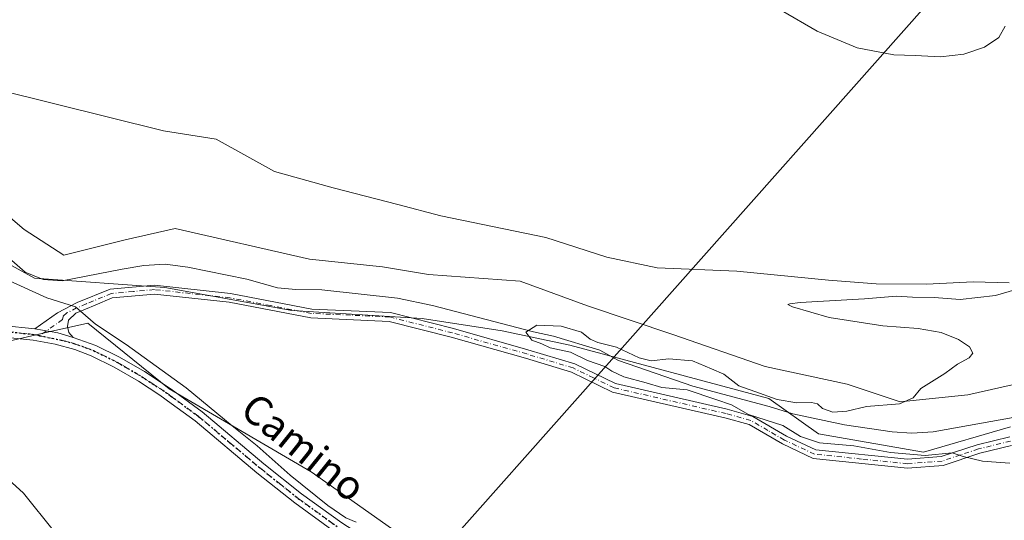
# Model space of a CAD drawing. Units: metres. Extents: x 638426 to 641892, y 4715933 to 4718316.
# Drawn here: x 639763 to 640033, y 4716091 to 4716228 of the extents above; entities that cross this region are included whole.
import ezdxf
from ezdxf.enums import TextEntityAlignment as Align

# ---------------------------------------------------------------- set-up
doc = ezdxf.new("R2010")
doc.units = ezdxf.units.M
doc.header["$MEASUREMENT"] = 0
doc.linetypes.add('DGN Style 4', pattern=[2.6384748266838614, 1.318413404963828, -0.6592067024819142, 0.001648016756204785, -0.6592067024819142])
doc.linetypes.add('DGN Style 5', pattern=[1.1536117293433497, 0.4944050268614355, -0.6592067024819142])
for name, color, linetype, lineweight in [('Arbolado forestal CxS', 92, 'Continuous', 0), ('Camino Cxs', 7, 'Continuous', 0), ('Camino eje', 30, 'DGN Style 4', 13), ('Corriente natural lineal', 142, 'Continuous', 13), ('Cultivos herbáceos CxS', 92, 'Continuous', 0), ('Cultivos leñosos CxS', 92, 'Continuous', 0), ('Curva de nivel normal', 30, 'Continuous', 0), ('Entidad de ámbito territorial', 7, 'Continuous', 0), ('Entidad de ámbito territorial CxS', 92, 'Continuous', 0), ('Pista no pavimentada Cxs', 111, 'Continuous', 0), ('Pista no pavimentada eje', 91, 'DGN Style 4', 0), ('Ruta', 7, 'DGN Style 5', 30), ('Tendido', 6, 'Continuous', 0), ('Texto cartográfico', 7, 'Continuous', 0)]:
    doc.layers.add(name, color=color, linetype=linetype, lineweight=lineweight)
doc.styles.add('Style-Arial', font='txt')

# ---------------------------------------------------------------- blocks, each defined once
blk = doc.blocks.new('*U20')
at = {"layer": 'Cultivos herbáceos CxS', "color": 92, "linetype": 'Continuous', "lineweight": 0}
blk.add_polyline3d([(639759.6659000004, 4716139.613100001, 416.8035999999993), (639770.6655000001, 4716142.113100001, 416.5100999999996), (639781.6653000005, 4716144.613100001, 415.7467999999935), (639803.9737, 4716126.642100001, 415.8806000000041), (639842.8041000003, 4716103.911699999, 413.8518999999943), (639875.0049000002, 4716081.181700001, 414.2670000000071), (639922.3589000005, 4716066.975500001, 413.9616999999998), (639986.7609000001, 4716048.033500001, 412.1049999999959), (639985.8413000006, 4716051.3773, 411.8524999999936), (640004.1469000002, 4716044.163699999, 411.5387999999948), (640031.3979000002, 4716038.321699999, 410.8816999999981), (640057.6756999996, 4716032.480699999, 410.3289999999979)], dxfattribs=at)
blk = doc.blocks.new('*U21')
at = {"layer": 'Cultivos herbáceos CxS', "color": 92, "linetype": 'Continuous', "lineweight": 0}
blk.add_polyline3d([(640044.0517999995, 4716129.837099999, 409.8654999999999), (640022.6404999997, 4716124.9705, 410.0871000000043), (640004.1482999995, 4716123.022500001, 410.2394000000059), (639989.5506999996, 4716127.8903, 410.5384999999951), (639967.1655000001, 4716132.758300001, 410.9695000000065), (639941.8616000004, 4716141.520500001, 410.9870999999985), (639918.5037000002, 4716149.3095, 411.2761000000028), (639900.0126999998, 4716156.124500001, 411.8420000000042), (639874.9874999998, 4716157.9487, 412.2621999999974), (639862.3645000001, 4716160.0525, 412.5311999999976), (639842.3777000001, 4716162.156500001, 412.9100000000035), (639805.5604999998, 4716170.571699999, 413.5973999999987), (639791.8844999997, 4716167.4169, 413.6953000000067), (639775.0532999998, 4716163.208900001, 414.1627000000008), (639764.2474999997, 4716170.2411, 414.2709999999934), (639751.5954999998, 4716180.951099999, 414.5755999999965)], dxfattribs=at)

msp = doc.modelspace()

# ---------------------------------------------------------------- linework, layer by layer
at = {"layer": 'Arbolado forestal CxS', "color": 92, "linetype": 'Continuous', "lineweight": 0}
for points in [[(639751.5954999998, 4716180.951099999, 414.5755999999965), (639764.2474999997, 4716170.2411, 414.2709999999934), (639775.0532999998, 4716163.208900001, 414.1627000000008), (639791.8844999997, 4716167.4169, 413.6953000000067), (639805.5604999998, 4716170.571699999, 413.5973999999987), (639842.3777000001, 4716162.156500001, 412.9100000000035), (639862.3645000001, 4716160.0525, 412.5311999999976), (639874.9874999998, 4716157.9487, 412.2621999999974), (639900.0126999998, 4716156.124500001, 411.8420000000042), (639918.5037000002, 4716149.3095, 411.2761000000028), (639941.8616000004, 4716141.520500001, 410.9870999999985), (639967.1655000001, 4716132.758300001, 410.9695000000065), (639989.5506999996, 4716127.8903, 410.5384999999951), (640004.1482999995, 4716123.022500001, 410.2394000000059), (640022.6404999997, 4716124.9705, 410.0871000000043), (640044.0517999995, 4716129.837099999, 409.8654999999999)], [(640044.0517999995, 4716129.837099999, 409.8654999999999), (640022.6404999997, 4716124.9705, 410.0871000000043), (640004.1482999995, 4716123.022500001, 410.2394000000059), (639989.5506999996, 4716127.8903, 410.5384999999951), (639967.1655000001, 4716132.758300001, 410.9695000000065), (639941.8616000004, 4716141.520500001, 410.9870999999985), (639918.5037000002, 4716149.3095, 411.2761000000028), (639900.0126999998, 4716156.124500001, 411.8420000000042), (639874.9874999998, 4716157.9487, 412.2621999999974), (639862.3645000001, 4716160.0525, 412.5311999999976), (639842.3777000001, 4716162.156500001, 412.9100000000035), (639805.5604999998, 4716170.571699999, 413.5973999999987), (639791.8844999997, 4716167.4169, 413.6953000000067), (639775.0532999998, 4716163.208900001, 414.1627000000008), (639764.2474999997, 4716170.2411, 414.2709999999934), (639751.5954999998, 4716180.951099999, 414.5755999999965)], [(640034.3195000002, 4716116.2073, 408.7529000000068), (640010.4603000004, 4716109.303300001, 409.444399999993), (639981.7642999999, 4716114.260500001, 409.684500000003), (639968.1382999998, 4716123.9965, 410.1067999999942), (639913.6375000002, 4716138.6007, 410.3203000000067), (639895.1454999996, 4716142.4945, 411.1929999999993), (639873.2575000003, 4716145.923699999, 411.7673999999971), (639837.4972999999, 4716148.027899999, 413.0239000000001), (639802.7895000001, 4716154.337900001, 413.5800000000018), (639767.0377000002, 4716156.948899999, 413.857600000003), (639748.0960999997, 4716167.366900001, 415.4006999999983)], [(639748.0960999997, 4716167.366900001, 415.4006999999983), (639767.0377000002, 4716156.948899999, 413.857600000003), (639802.7895000001, 4716154.337900001, 413.5800000000018), (639837.4972999999, 4716148.027899999, 413.0239000000001), (639873.2575000003, 4716145.923699999, 411.7673999999971), (639895.1454999996, 4716142.4945, 411.1929999999993), (639913.6375000002, 4716138.6007, 410.3203000000067), (639968.1382999998, 4716123.9965, 410.1067999999942), (639981.7642999999, 4716114.260500001, 409.684500000003), (640010.4603000004, 4716109.303300001, 409.444399999993), (640034.3195000002, 4716116.2073, 408.7529000000068)]]:
    msp.add_polyline3d(points, dxfattribs=at)
at = {"layer": 'Camino Cxs', "color": 7, "linetype": 'Continuous', "lineweight": 0, "extrusion": (0.01946617389347781, 0.05689060477792298, 0.9981906266650429), "elevation": 281173.9247758433, "flags": 128}
msp.add_lwpolyline([(921497.1870548853, -4660803.758574481), (921490.8674801057, -4660804.796346695), (921486.4949709761, -4660804.946025379)], dxfattribs=at)
at = {"layer": 'Camino Cxs', "color": 7, "linetype": 'Continuous', "lineweight": 0}
for points in [[(640034.5601000005, 4716111.100099999, 409.8359999999957), (640025.8800999997, 4716108.970100001, 410.1128999999929), (640015.8501000004, 4716105.640100001, 410.6469999999972), (640006.1101000002, 4716104.870100001, 410.9924000000028), (639980.3201000001, 4716107.520099999, 411.7572999999975), (639971.8501000004, 4716111.5101, 411.5776000000042), (639962.7701000003, 4716116.800100001, 411.1364999999932), (639956.1401000004, 4716118.6601, 411.553899999999), (639925.3501000004, 4716125.7401, 413.607999999993), (639914.1300999997, 4716131.190099999, 412.9848000000056), (639901.5100999996, 4716135.0101, 412.5415999999968), (639881.1801000005, 4716140.7601, 412.6873999999953), (639864.2001, 4716145.090100001, 412.8956999999937), (639842.7301000003, 4716146.0601, 413.5243999999948), (639820.4001000002, 4716150.340100001, 413.8424999999988), (639799.8800999997, 4716152.5801, 414.257700000002), (639788.3701, 4716151.530099999, 414.6301999999997), (639783.6501000002, 4716149.540100001, 415.4054999999935), (639778.4200999998, 4716147.3301, 416.1647999999986), (639776.3901000004, 4716145.420100001, 416.403999999995), (639776.0601000005, 4716143.710100001, 416.4661000000052), (639776.5000999998, 4716142.0601, 416.5212999999931), (639777.6300999997, 4716140.720100001, 416.5580999999947), (639773.4447, 4716141.9943, 416.5671000000002), (639767.1300999997, 4716143.0601, 416.6294999999955), (639773.3501000004, 4716147.460100001, 416.3711999999941), (639778.7801000001, 4716150.2401, 416.6444000000047), (639787.7901, 4716153.9101, 414.3552000000054), (639799.9001000002, 4716155.020099999, 413.8945999999996), (639820.7600999996, 4716152.7401, 413.5096999999951), (639843.0100999996, 4716148.4801, 413.2652999999991), (639864.5601000005, 4716147.5001, 412.5770000000048), (639881.8101000005, 4716143.100099999, 412.4021999999969), (639902.1901000004, 4716137.340100001, 412.2801999999938), (639915.0201000003, 4716133.460100001, 412.8062999999966), (639926.1601, 4716128.040100001, 414.5648999999976), (639956.7401000002, 4716121.0101, 411.280899999998), (639963.7200999996, 4716119.050100001, 411.0385999999999), (639972.9801000003, 4716113.6601, 411.3000000000029), (639980.9801000003, 4716109.890100001, 411.875199999995), (640006.1401000004, 4716107.3101, 410.6187999999966), (640015.3701, 4716108.040100001, 410.2121999999945), (640025.2100999998, 4716111.300100001, 409.8018000000012), (640034.1201, 4716113.4901, 409.571100000001)], [(639767.1300999997, 4716143.0601, 416.6294999999955), (639773.3501000004, 4716147.460100001, 416.3711999999941), (639778.7801000001, 4716150.2401, 416.6444000000047), (639787.7901, 4716153.9101, 414.3552000000054), (639799.9001000002, 4716155.020099999, 413.8945999999996), (639820.7600999996, 4716152.7401, 413.5096999999951), (639843.0100999996, 4716148.4801, 413.2652999999991), (639864.5601000005, 4716147.5001, 412.5770000000048), (639881.8101000005, 4716143.100099999, 412.4021999999969), (639902.1901000004, 4716137.340100001, 412.2801999999938), (639915.0201000003, 4716133.460100001, 412.8062999999966), (639926.1601, 4716128.040100001, 414.5648999999976), (639956.7401000002, 4716121.0101, 411.280899999998), (639963.7200999996, 4716119.050100001, 411.0385999999999), (639972.9801000003, 4716113.6601, 411.3000000000029), (639980.9801000003, 4716109.890100001, 411.875199999995), (640006.1401000004, 4716107.3101, 410.6187999999966), (640015.3701, 4716108.040100001, 410.2121999999945), (640025.2100999998, 4716111.300100001, 409.8018000000012), (640034.1201, 4716113.4901, 409.571100000001)], [(640034.5601000005, 4716111.100099999, 409.8359999999957), (640025.8800999997, 4716108.970100001, 410.1128999999929), (640015.8501000004, 4716105.640100001, 410.6469999999972), (640006.1101000002, 4716104.870100001, 410.9924000000028), (639980.3201000001, 4716107.520099999, 411.7572999999975), (639971.8501000004, 4716111.5101, 411.5776000000042), (639962.7701000003, 4716116.800100001, 411.1364999999932), (639956.1401000004, 4716118.6601, 411.553899999999), (639925.3501000004, 4716125.7401, 413.607999999993), (639914.1300999997, 4716131.190099999, 412.9848000000056), (639901.5100999996, 4716135.0101, 412.5415999999968), (639881.1801000005, 4716140.7601, 412.6873999999953), (639864.2001, 4716145.090100001, 412.8956999999937), (639842.7301000003, 4716146.0601, 413.5243999999948), (639820.4001000002, 4716150.340100001, 413.8424999999988), (639799.8800999997, 4716152.5801, 414.257700000002), (639788.3701, 4716151.530099999, 414.6301999999997), (639783.6501000002, 4716149.540100001, 415.4054999999935), (639778.4200999998, 4716147.3301, 416.1647999999986), (639776.3901000004, 4716145.420100001, 416.403999999995), (639776.0601000005, 4716143.710100001, 416.4661000000052), (639776.5000999998, 4716142.0601, 416.5212999999931), (639777.6300999997, 4716140.720100001, 416.5580999999947)]]:
    msp.add_polyline3d(points, dxfattribs=at)
at = {"layer": 'Camino eje', "color": 30, "linetype": 'DGN Style 4', "lineweight": 13}
msp.add_polyline3d([(640034.3400999998, 4716112.295100001, 409.6413999999932), (640025.5450999998, 4716110.1351, 409.9609000000055), (640020.6250999998, 4716108.505100001, 410.1540999999997), (640015.6101000002, 4716106.840100001, 410.4519), (640006.1250999998, 4716106.090100001, 410.805600000007), (639993.5450999998, 4716107.380100001, 411.1873000000051), (639980.6501000002, 4716108.7051, 411.8007999999973), (639972.4151, 4716112.585100001, 411.4710000000051), (639967.8750999998, 4716115.2301, 411.2525000000023), (639963.2451, 4716117.925100001, 411.0390000000043), (639956.4401000004, 4716119.835100001, 411.4219000000012), (639925.7550999997, 4716126.890100001, 414.0132000000012), (639920.1451000003, 4716129.6151, 414.053899999999), (639914.5751, 4716132.325099999, 412.8350000000065), (639901.8501000004, 4716136.175100001, 412.4113999999972), (639881.4951, 4716141.9301, 412.5194999999949), (639864.3800999997, 4716146.295100001, 412.7369000000036), (639853.6051000003, 4716146.7851, 413.2010000000009), (639842.8701, 4716147.270099999, 413.3622999999934), (639831.7050999999, 4716149.4101, 413.3242999999929), (639820.5800999999, 4716151.540100001, 413.6690999999992), (639799.8901000004, 4716153.800100001, 414.0761999999959), (639794.1350999996, 4716153.2751, 414.3586000000068), (639788.0800999999, 4716152.720100001, 414.5022999999928), (639785.7200999996, 4716151.725099999, 415.0130000000063), (639781.2150999998, 4716149.890100001, 415.9373000000051), (639778.6001000004, 4716148.7851, 416.3901000000042), (639775.8850999996, 4716147.395099999, 416.3429999999935), (639774.8701, 4716146.440099999, 416.3876000000019), (639774.7050999999, 4716145.585100001, 416.4186000000045), (639768.4704999998, 4716141.174900001, 416.7084999999934)], dxfattribs=at)
at = {"layer": 'Corriente natural lineal', "color": 142, "linetype": 'Continuous', "lineweight": 13}
msp.add_polyline3d([(639760.1700999998, 4716162.4301, 413.8524999999936), (639764.5401, 4716158.610099999, 414.0112999999984), (639769.4501, 4716156.530099999, 413.7513000000035), (639774.6300999997, 4716156.1801, 413.4712), (639791.1001000004, 4716159.4301, 412.9097000000039), (639796.9801000003, 4716160.380100001, 413.0678999999946), (639802.8601000002, 4716160.7501, 413.2649999999995), (639809.0500999996, 4716159.9801, 412.9189000000042), (639825.1901000004, 4716156.630100001, 412.3178000000044), (639833.5601000005, 4716154.3101, 411.9471999999951), (639838.5900999998, 4716153.8101, 412.0752999999968), (639845.7801000001, 4716153.770099999, 412.2449000000051), (639866.5000999998, 4716151.4801, 411.4771999999939), (639876.0100999996, 4716149.470100001, 411.4352000000072), (639903.7001, 4716142.2601, 410.3119000000006), (639909.1801000005, 4716141.040100001, 410.7396000000008), (639921.8800999997, 4716137.210100001, 409.8347000000067), (639926.9401000004, 4716134.4101, 410.0133999999962), (639947.3000999996, 4716127.380100001, 409.7933000000049), (639968.2200999996, 4716121.790100001, 409.8543000000063), (639974.7100999998, 4716119.7301, 410.0096999999951), (639988.8300999999, 4716116.780099999, 409.2593999999954), (640001.9401000004, 4716114.8201, 409.0103999999992), (640007.2600999996, 4716114.460100001, 408.831600000005), (640013.1401000004, 4716114.840100001, 408.8405999999959), (640035.0701000001, 4716118.7501, 408.8087999999989)], dxfattribs=at)
at = {"layer": 'Cultivos herbáceos CxS', "color": 92, "linetype": 'Continuous', "lineweight": 0}
for points in [[(640044.0517999995, 4716129.837099999, 409.8654999999999), (640022.6404999997, 4716124.9705, 410.0871000000043), (640004.1482999995, 4716123.022500001, 410.2394000000059), (639989.5506999996, 4716127.8903, 410.5384999999951), (639967.1655000001, 4716132.758300001, 410.9695000000065), (639941.8616000004, 4716141.520500001, 410.9870999999985), (639918.5037000002, 4716149.3095, 411.2761000000028), (639900.0126999998, 4716156.124500001, 411.8420000000042), (639874.9874999998, 4716157.9487, 412.2621999999974), (639862.3645000001, 4716160.0525, 412.5311999999976), (639842.3777000001, 4716162.156500001, 412.9100000000035), (639805.5604999998, 4716170.571699999, 413.5973999999987), (639791.8844999997, 4716167.4169, 413.6953000000067), (639775.0532999998, 4716163.208900001, 414.1627000000008), (639764.2474999997, 4716170.2411, 414.2709999999934), (639751.5954999998, 4716180.951099999, 414.5755999999965)], [(640057.6756999996, 4716032.480699999, 410.3289999999979), (640031.3979000002, 4716038.321699999, 410.8816999999981), (640004.1469000002, 4716044.163699999, 411.5387999999948), (639985.8413000006, 4716051.3773, 411.8524999999936), (639986.7609000001, 4716048.033500001, 412.1049999999959), (639922.3589000005, 4716066.975500001, 413.9616999999998), (639875.0049000002, 4716081.181700001, 414.2670000000071), (639842.8041000003, 4716103.911699999, 413.8518999999943), (639803.9737, 4716126.642100001, 415.8806000000041), (639781.6653000005, 4716144.613100001, 415.7467999999935), (639770.6655000001, 4716142.113100001, 416.5100999999996), (639759.6659000004, 4716139.613100001, 416.8035999999993)]]:
    msp.add_polyline3d(points, dxfattribs=at)
at = {"layer": 'Cultivos leñosos CxS', "color": 92, "linetype": 'Continuous', "lineweight": 0}
for points in [[(639748.0960999997, 4716167.366900001, 415.4006999999983), (639767.0377000002, 4716156.948899999, 413.857600000003), (639802.7895000001, 4716154.337900001, 413.5800000000018), (639837.4972999999, 4716148.027899999, 413.0239000000001), (639873.2575000003, 4716145.923699999, 411.7673999999971), (639895.1454999996, 4716142.4945, 411.1929999999993), (639913.6375000002, 4716138.6007, 410.3203000000067), (639968.1382999998, 4716123.9965, 410.1067999999942), (639981.7642999999, 4716114.260500001, 409.684500000003), (640010.4603000004, 4716109.303300001, 409.444399999993), (640034.3195000002, 4716116.2073, 408.7529000000068)], [(639748.0960999997, 4716167.366900001, 415.4006999999983), (639767.0377000002, 4716156.948899999, 413.857600000003), (639802.7895000001, 4716154.337900001, 413.5800000000018), (639837.4972999999, 4716148.027899999, 413.0239000000001), (639873.2575000003, 4716145.923699999, 411.7673999999971), (639895.1454999996, 4716142.4945, 411.1929999999993), (639913.6375000002, 4716138.6007, 410.3203000000067), (639968.1382999998, 4716123.9965, 410.1067999999942), (639981.7642999999, 4716114.260500001, 409.684500000003), (640010.4603000004, 4716109.303300001, 409.444399999993), (640034.3195000002, 4716116.2073, 408.7529000000068)], [(640057.6756999996, 4716032.480699999, 410.3289999999979), (640031.3979000002, 4716038.321699999, 410.8816999999981), (640004.1469000002, 4716044.163699999, 411.5387999999948), (639985.8413000006, 4716051.3773, 411.8524999999936), (639986.7609000001, 4716048.033500001, 412.1049999999959), (639922.3589000005, 4716066.975500001, 413.9616999999998), (639875.0049000002, 4716081.181700001, 414.2670000000071), (639842.8041000003, 4716103.911699999, 413.8518999999943), (639803.9737, 4716126.642100001, 415.8806000000041), (639781.6653000005, 4716144.613100001, 415.7467999999935), (639770.6655000001, 4716142.113100001, 416.5100999999996), (639759.6659000004, 4716139.613100001, 416.8035999999993)], [(640057.6756999996, 4716032.480699999, 410.3289999999979), (640031.3979000002, 4716038.321699999, 410.8816999999981), (640004.1469000002, 4716044.163699999, 411.5387999999948), (639985.8413000006, 4716051.3773, 411.8524999999936), (639986.7609000001, 4716048.033500001, 412.1049999999959), (639922.3589000005, 4716066.975500001, 413.9616999999998), (639875.0049000002, 4716081.181700001, 414.2670000000071), (639842.8041000003, 4716103.911699999, 413.8518999999943), (639803.9737, 4716126.642100001, 415.8806000000041), (639781.6653000005, 4716144.613100001, 415.7467999999935), (639770.6655000001, 4716142.113100001, 416.5100999999996), (639759.6659000004, 4716139.613100001, 416.8035999999993)]]:
    msp.add_polyline3d(points, dxfattribs=at)
at = {"layer": 'Curva de nivel normal', "color": 30, "linetype": 'Continuous', "lineweight": 0, "flags": 128}
for points, elevation in [([(639971.6399999997, 4716230.2601), (639981.3600000005, 4716224.620100001), (639992.3099999997, 4716220.0701), (640002.4100000003, 4716218.130100001), (640008.1900000004, 4716217.9001), (640015.1900000004, 4716217.5801), (640021.5199999996, 4716218.2501), (640027.1900000004, 4716220.170100001), (640031.1399999997, 4716222.9001), (640032.8799999999, 4716225.960100001)], 415), ([(639855.1699999999, 4716090.120100001), (639852.3300000001, 4716091.280099999), (639847.3799999999, 4716094.670100001), (639837.0499999998, 4716103.0001), (639828.0199999996, 4716110.9801), (639821.1500000004, 4716116.440099999), (639808.5800000001, 4716126.860099999), (639792.1399999997, 4716138.7601), (639783.7400000002, 4716144.360099999), (639778.2599999999, 4716149.0801), (639770.4600000001, 4716151.540100001), (639760.2599999999, 4716156.1801)], 415), ([(640035.5199999996, 4716153.770099999), (640030.1900000004, 4716152.190099999), (640020.5199999996, 4716151.110099999), (640013.4299999997, 4716151.6601), (640007.5099999999, 4716151.7601), (640003.1399999997, 4716151.960100001), (639994.3499999996, 4716151.290100001), (639976.7100000001, 4716150.2401), (639973.9299999997, 4716149.940099999), (639973.3700000001, 4716149.720100001), (639974.5999999996, 4716149.040100001), (639984.6299999999, 4716146.1501), (639999.3700000001, 4716143.840100001), (640009.0599999997, 4716143.1801), (640015.3399999999, 4716142.0101), (640020.1200000001, 4716140.140100001), (640023.1200000001, 4716138.140100001), (640023.9699999997, 4716136.340100001), (640022.9600000001, 4716135.130100001), (640019.8499999996, 4716133.370100001), (640016.3200000003, 4716130.8201), (640009.7999999998, 4716126.670100001), (640007.6500000004, 4716124.140100001), (640003.9400000004, 4716122.470100001), (639994.8499999996, 4716121.8101), (639989.5, 4716120.460100001), (639985.6299999999, 4716120.2501), (639982.8700000001, 4716121.2401), (639981.5, 4716122.460100001), (639979.8200000003, 4716122.860099999), (639975.8200000003, 4716122.780099999), (639970.4100000003, 4716123.700099999), (639964.2800000003, 4716125.9001), (639959.9299999997, 4716127.420100001), (639955.8600000005, 4716130.6601), (639952.4900000002, 4716132.090100001), (639947.25, 4716134.2601), (639940.7999999998, 4716134.850099999), (639935.9699999997, 4716134.300100001), (639932.5999999996, 4716135.0601), (639926.3899999997, 4716138.050100001), (639921.3399999999, 4716139.300100001), (639919.2400000002, 4716140.210100001), (639916.8200000003, 4716142.120100001), (639911.25, 4716143.7401), (639904.6299999999, 4716144.020099999), (639901.5800000001, 4716142.120100001), (639903.2199999997, 4716139.9801), (639906.0099999999, 4716138.960100001), (639908.2400000002, 4716137.860099999), (639913.8099999997, 4716136.6601), (639918.5199999996, 4716134.380100001), (639923.2400000002, 4716132.7601), (639925.2000000002, 4716131.440099999), (639928.4199999999, 4716129.860099999), (639934.5999999996, 4716128.220100001), (639938.8499999996, 4716126.960100001), (639945.7699999996, 4716126.300100001), (639953.6100000005, 4716123.710100001), (639957.9199999999, 4716122.210100001), (639962.5700000003, 4716119.600099999), (639971.9500000002, 4716116.540100001), (639976.8499999996, 4716113.540100001), (639981.9800000006, 4716111.8101), (639991.4199999999, 4716111.040100001), (640001.4699999997, 4716109.210100001), (640010.9900000002, 4716108.3301), (640018.3399999999, 4716109.0801), (640021.4000000004, 4716108.120100001), (640026.6500000004, 4716106.7601), (640034.1699999999, 4716106.2401)], 410), ([(639755.6299999999, 4716105.640100001), (639764.0499999998, 4716098.0101), (639772.54, 4716087.470100001)], 420)]:
    msp.add_lwpolyline(points, dxfattribs=dict(at, elevation=elevation))
at = {"layer": 'Entidad de ámbito territorial', "color": 7, "linetype": 'Continuous', "lineweight": 0, "flags": 128}
msp.add_lwpolyline([(640033.9230000009, 4716155.652000003), (640024.1280000003, 4716155.881999998), (640011.3080000015, 4716155.263), (639997.5760000009, 4716155.380000004), (639984.4529999996, 4716156.405999999), (639959.339, 4716158.869999999), (639937.575000001, 4716159.776000001), (639923.7620000013, 4716162.689), (639907.0790000015, 4716168.062), (639878.3050000007, 4716173.983), (639866.5200000008, 4716177.079999999), (639848.844, 4716181.663000003), (639832.8230000017, 4716186.166), (639816.8020000011, 4716194.990999999), (639802.3720000008, 4716197.250000002), (639682.136000001, 4716227.140000001)], dxfattribs=at)
at = {"layer": 'Entidad de ámbito territorial CxS', "color": 92, "linetype": 'Continuous', "lineweight": 0, "flags": 128}
msp.add_lwpolyline([(640033.9230000003, 4716155.652000002), (640024.1279999998, 4716155.881999999), (640011.3080000009, 4716155.262999999), (639997.5760000005, 4716155.380000002), (639984.452999999, 4716156.405999999), (639959.3389999995, 4716158.869999998), (639937.5750000004, 4716159.776000001), (639923.7620000007, 4716162.688999999), (639907.079000001, 4716168.062000001), (639878.3050000002, 4716173.982999999), (639866.5200000001, 4716177.08), (639848.8439999995, 4716181.663000002), (639832.8229999989, 4716186.165999999), (639816.8020000006, 4716194.990999999), (639802.3720000002, 4716197.250000001), (639682.1360000004, 4716227.140000001)], dxfattribs=at)
at = {"layer": 'Pista no pavimentada Cxs', "color": 111, "linetype": 'Continuous', "lineweight": 0, "extrusion": (0.01946617389347781, 0.05689060477792298, 0.9981906266650429), "elevation": 281173.9247758433, "flags": 128}
msp.add_lwpolyline([(921497.1870548853, -4660803.758574481), (921490.8674801057, -4660804.796346695), (921486.4949709761, -4660804.946025379)], dxfattribs=at)
at = {"layer": 'Pista no pavimentada Cxs', "color": 111, "linetype": 'Continuous', "lineweight": 0}
for points in [[(639667.9700999996, 4716179.610099999, 418.3623999999982), (639686.1601, 4716167.2401, 417.7694000000047), (639701.5800999999, 4716157.4801, 417.5899999999965), (639712.3800999997, 4716152.4301, 417.4903999999952), (639721.6801000005, 4716149.5001, 417.4238999999943), (639728.6601, 4716148.0101, 417.3350000000065), (639749.3701, 4716144.890100001, 417.1132000000071), (639767.1300999997, 4716143.0601, 416.6294999999955)], [(639749.3701, 4716144.890100001, 417.1132000000071), (639767.1300999997, 4716143.0601, 416.6294999999955), (639773.4447, 4716141.9943, 416.5671000000002), (639777.6300999997, 4716140.720100001, 416.5580999999947), (639783.8201000001, 4716138.5101, 416.5927999999985), (639790.3300999999, 4716135.3301, 416.820000000007), (639797.2001, 4716131.340100001, 416.4882000000071), (639804.5000999998, 4716126.530099999, 416.195000000007), (639812.9501, 4716120.270099999, 416.3162000000011), (639829.9001000002, 4716106.040100001, 416.2004000000015), (639840.2100999998, 4716097.8201, 416.3564000000042), (639851.2200999996, 4716089.860099999, 416.0798000000068), (639855.6001000004, 4716087.100099999, 416.020199999999), (639865.6700999998, 4716081.8301, 416.1215999999986), (639872.8201000001, 4716078.6801, 418.4847000000009), (639880.2701000003, 4716075.940099999, 417.0954999999958), (639930.2100999998, 4716060.710100001, 414.8962000000029), (639991.5900999998, 4716040.880100001, 414.0777999999991), (640016.2401000002, 4716033.520099999, 413.1543999999994), (640042.7100999998, 4716027.4901, 412.4392999999982)], [(640042.0800999999, 4716024.450099999, 413.0669000000053), (640015.4501, 4716030.520099999, 413.8221000000049), (639990.6700999998, 4716037.920100001, 414.7554999999993), (639929.2801000001, 4716057.7501, 414.8984000000055), (639879.2801000001, 4716073.0001, 416.2255000000005), (639871.6601, 4716075.800100001, 418.9386999999988), (639864.3201000001, 4716079.030099999, 416.1987999999984), (639854.0500999996, 4716084.4101, 416.0353999999934), (639849.4801000003, 4716087.290100001, 416.3396000000066), (639838.3300999999, 4716095.350099999, 416.5301000000036), (639827.9401000004, 4716103.640100001, 416.4560999999958), (639811.0301000001, 4716117.8301, 416.4480999999942), (639804.5201000003, 4716122.590100001, 416.224000000002), (639801.3800999997, 4716124.880100001, 416.2881999999955), (639795.5701000001, 4716128.700099999, 416.7070999999996), (639788.8701, 4716132.590100001, 416.6420999999973), (639782.5800999999, 4716135.6601, 416.7425999999978), (639778.1001000004, 4716137.390100001, 416.6898999999976), (639772.7301000003, 4716138.8201, 416.764599999995), (639766.6801000005, 4716139.9901, 416.8310999999958), (639748.9801000003, 4716141.8101, 417.1986000000034)], [(640042.0800999999, 4716024.450099999, 413.0669000000053), (640015.4501, 4716030.520099999, 413.8221000000049), (639990.6700999998, 4716037.920100001, 414.7554999999993), (639929.2801000001, 4716057.7501, 414.8984000000055), (639879.2801000001, 4716073.0001, 416.2255000000005), (639871.6601, 4716075.800100001, 418.9386999999988), (639864.3201000001, 4716079.030099999, 416.1987999999984), (639854.0500999996, 4716084.4101, 416.0353999999934), (639849.4801000003, 4716087.290100001, 416.3396000000066), (639838.3300999999, 4716095.350099999, 416.5301000000036), (639827.9401000004, 4716103.640100001, 416.4560999999958), (639811.0301000001, 4716117.8301, 416.4480999999942), (639804.5201000003, 4716122.590100001, 416.224000000002), (639801.3800999997, 4716124.880100001, 416.2881999999955), (639795.5701000001, 4716128.700099999, 416.7070999999996), (639788.8701, 4716132.590100001, 416.6420999999973), (639782.5800999999, 4716135.6601, 416.7425999999978), (639778.1001000004, 4716137.390100001, 416.6898999999976), (639772.7301000003, 4716138.8201, 416.764599999995), (639766.6801000005, 4716139.9901, 416.8310999999958), (639748.9801000003, 4716141.8101, 417.1986000000034)], [(639777.6300999997, 4716140.720100001, 416.5580999999947), (639783.8201000001, 4716138.5101, 416.5927999999985), (639790.3300999999, 4716135.3301, 416.820000000007), (639797.2001, 4716131.340100001, 416.4882000000071), (639804.5000999998, 4716126.530099999, 416.195000000007), (639812.9501, 4716120.270099999, 416.3162000000011), (639829.9001000002, 4716106.040100001, 416.2004000000015), (639840.2100999998, 4716097.8201, 416.3564000000042), (639851.2200999996, 4716089.860099999, 416.0798000000068), (639855.6001000004, 4716087.100099999, 416.020199999999), (639865.6700999998, 4716081.8301, 416.1215999999986), (639872.8201000001, 4716078.6801, 418.4847000000009), (639880.2701000003, 4716075.940099999, 417.0954999999958), (639930.2100999998, 4716060.710100001, 414.8962000000029), (639991.5900999998, 4716040.880100001, 414.0777999999991), (640016.2401000002, 4716033.520099999, 413.1543999999994), (640042.7100999998, 4716027.4901, 412.4392999999982)]]:
    msp.add_polyline3d(points, dxfattribs=at)
at = {"layer": 'Pista no pavimentada eje', "color": 91, "linetype": 'DGN Style 4', "lineweight": 0}
for points in [[(639661.7506999997, 4716180.060500001, 418.5001000000047), (639664.4946999997, 4716179.349099999, 418.4171999999962), (639667.2901, 4716178.1951, 418.2930999999954), (639676.3850999996, 4716172.0101, 418.1147000000055), (639685.3101000005, 4716165.9451, 417.9618000000046), (639700.8151000004, 4716156.130100001, 417.6909000000014), (639703.6750999996, 4716154.6801, 417.5932999999932), (639709.0751, 4716152.155099999, 417.485400000005), (639711.8400999998, 4716150.975099999, 417.526199999993), (639721.2851, 4716148.0001, 417.3347000000067), (639728.3800999997, 4716146.485099999, 417.3371999999945), (639738.8201000001, 4716144.9101, 417.3028999999952), (639749.1750999996, 4716143.350099999, 417.0911999999953), (639766.9051000001, 4716141.5251, 416.7216999999946), (639768.4704999998, 4716141.174900001, 416.7084999999934)], [(639768.4704999998, 4716141.174900001, 416.7084999999934), (639775.1801000005, 4716139.770099999, 416.6524000000064), (639777.8651000002, 4716139.0551, 416.6220999999932), (639780.9600999998, 4716137.950099999, 416.6367999999929), (639783.2001, 4716137.085100001, 416.6925000000047), (639789.6001000004, 4716133.960100001, 416.7158999999957), (639796.3850999996, 4716130.020099999, 416.616599999994), (639799.2901, 4716128.110099999, 416.5745000000024), (639802.9401000004, 4716125.7051, 416.1989999999932), (639804.4423000002, 4716124.6095, 416.2081000000035), (639808.7351000002, 4716121.4301, 416.3366999999998), (639811.9901000002, 4716119.050100001, 416.4268000000012), (639820.4650999998, 4716111.9351, 416.4122000000062), (639828.9200999998, 4716104.840100001, 416.344299999997), (639834.0751, 4716100.7301, 416.5883000000031), (639839.2701000003, 4716096.585100001, 416.4747000000062), (639850.3501000004, 4716088.575099999, 416.2111000000005)]]:
    msp.add_polyline3d(points, dxfattribs=at)
at = {"layer": 'Ruta', "color": 7, "linetype": 'DGN Style 5', "lineweight": 30}
msp.add_polyline3d([(639749.1750999996, 4716143.350099999, 417.0911999999953), (639766.9051000001, 4716141.5251, 416.7216999999946), (639768.4704999998, 4716141.174900001, 416.7084999999934), (639775.1801000005, 4716139.770099999, 416.6524000000064), (639777.8651000002, 4716139.0551, 416.6220999999932), (639780.9600999998, 4716137.950099999, 416.6367999999929), (639783.2001, 4716137.085100001, 416.6925000000047), (639789.6001000004, 4716133.960100001, 416.7158999999957), (639796.3850999996, 4716130.020099999, 416.616599999994), (639799.2901, 4716128.110099999, 416.5745000000024), (639802.9401000004, 4716125.7051, 416.1989999999932), (639804.4423000002, 4716124.6095, 416.2081000000035), (639808.7351000002, 4716121.4301, 416.3366999999998), (639811.9901000002, 4716119.050100001, 416.4268000000012), (639820.4650999998, 4716111.9351, 416.4122000000062), (639828.9200999998, 4716104.840100001, 416.344299999997), (639834.0751, 4716100.7301, 416.5883000000031), (639839.2701000003, 4716096.585100001, 416.4747000000062), (639850.3501000004, 4716088.575099999, 416.2111000000005)], dxfattribs=at)
at = {"layer": 'Tendido', "color": 6, "linetype": 'Continuous', "lineweight": 0}
msp.add_polyline3d([(641345.4280000003, 4717582.087300001, 414.9201999999932), (641139.7807999998, 4717614.3038, 439.9734000000026), (640998.7045999998, 4717496.775599999, 432.5337), (640927.0553000001, 4717489.049799999, 427.797900000005), (640807.1988000004, 4717474.7622, 452.8727000000072), (640749.8899999997, 4717372.949999999, 453.1468000000023), (640670.0599999997, 4717227.279999999, 443.3083999999944), (640569.4500000002, 4717044.640000001, 439.9646000000066), (640488.4100000003, 4716853.59, 431.1971999999951), (640425.4583000002, 4716698.6503, 430.2851999999984), (640289.2199999997, 4716544.890000001, 421.8843999999954), (640131.8200000003, 4716368.51, 419.8110000000015), (640011.5800000001, 4716232.119999999, 428.2345999999961), (639860.2230000002, 4716061.488600001, 426.2618999999977), (639788.0099999999, 4715980.83, 453.6456000000035), (639769.1436000001, 4715959.311000001, 457.1108999999997)], dxfattribs=at)

# ---------------------------------------------------------------- block references
at = {"layer": 'Cultivos herbáceos CxS', "color": 92, "linetype": 'Continuous', "lineweight": 0}
for name in ['*U21', '*U20']:
    msp.add_blockref(name, (0, 0), dxfattribs=at)

# ---------------------------------------------------------------- texts
at = {"layer": 'Texto cartográfico', "color": 7, "linetype": 'Continuous', "lineweight": 0, "style": 'Style-Arial'}
msp.add_text('Camino', height=8, rotation=321.0806855450542, dxfattribs=at).set_placement((639840.7637144864, 4716110.607039524), align=Align.MIDDLE_CENTER)

doc.saveas('drawing.dxf')
